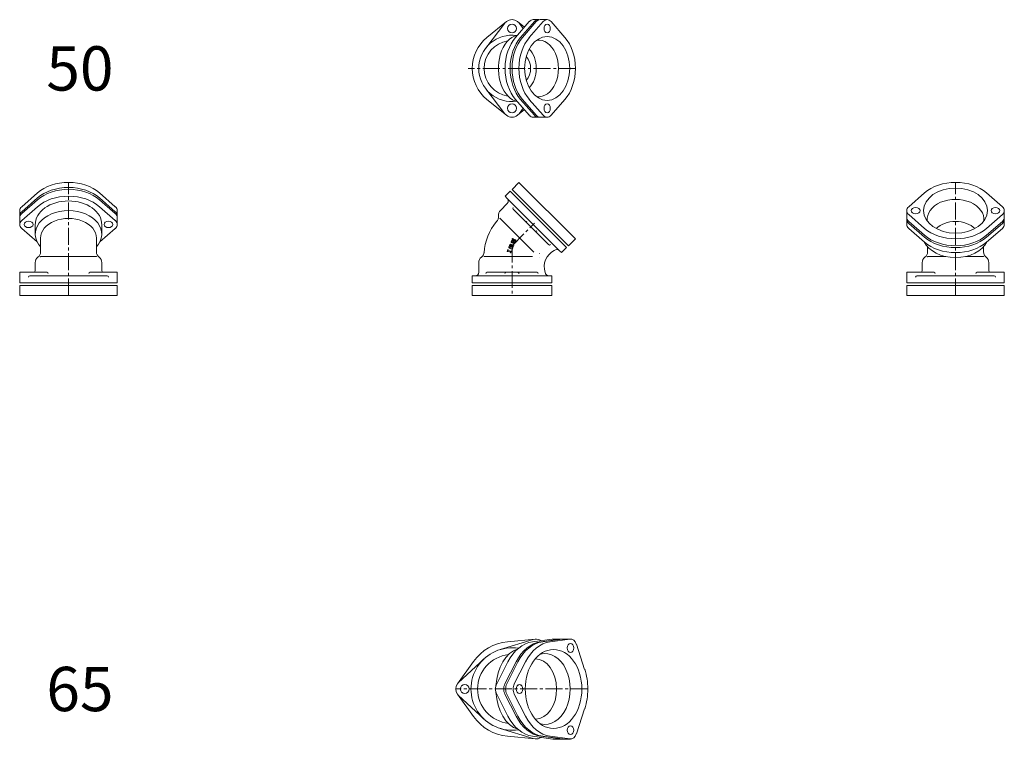
# Model space of a CAD drawing. Units: inches. Extents: x 1871 to 6325, y -4041 to 4714.
# Drawn here: x 2095 to 3205, y 1626 to 2437 of the extents above; entities that cross this region are included whole.
import ezdxf

# ---------------------------------------------------------------- set-up
doc = ezdxf.new("R2010")
doc.units = ezdxf.units.IN
doc.header["$MEASUREMENT"] = 0
doc.header["$PDMODE"] = 65
doc.header["$PDSIZE"] = 0.2
doc.linetypes.add('CENTER2', pattern=[28.575, 19.05, -3.175, 3.175, -3.175])
doc.layers.add('1', color=7, linetype='Continuous', lineweight=0)
doc.layers.add('2', color=7, linetype='Continuous', lineweight=0)
doc.styles.add('MTSTANDARD1', font='MONOTXT.shx', dxfattribs={"bigfont": 'EXTFONT.shx'})

msp = doc.modelspace()

# ---------------------------------------------------------------- linework, layer by layer
at = {"layer": '1', "color": 7, "linetype": 'Continuous'}
for p, q in [((2642.3, 2433.5), (2620.6, 2405.3)), ((2644, 2435.2), (2622, 2417.4)), ((2669.8, 2435.2), (2654.3, 2417.4)), ((2656.5, 2435.2), (2664.3, 2428.8)), ((2658.2, 2433.5), (2663, 2427.3)), ((2675.5, 2435.2), (2660, 2417.4)), ((2677.6, 2435.2), (2662.1, 2417.4)), ((2685.4, 2435.2), (2669.8, 2417.4)), ((2674.3, 2437.4), (2680, 2437.4)), ((2689.9, 2437.4), (2682.1, 2437.4)), ((2694.3, 2435.2), (2709.9, 2417.4)), ((2642.3, 2331.3), (2620.6, 2359.5)), ((2644, 2329.6), (2622, 2347.4)), ((2669.8, 2329.6), (2654.3, 2347.4)), ((2675.5, 2329.6), (2660, 2347.4)), ((2677.6, 2329.6), (2662.1, 2347.4)), ((2685.4, 2329.6), (2669.8, 2347.4)), ((2694.3, 2329.6), (2709.9, 2347.4)), ((2656.5, 2329.6), (2664.3, 2335.9)), ((2658.2, 2331.3), (2663, 2337.5)), ((2674.3, 2327.4), (2680, 2327.4)), ((2689.9, 2327.4), (2682.1, 2327.4)), ((2650.3, 2246), (2658, 2253.8)), ((2658, 2253.8), (2721.7, 2190.2)), ((2713.9, 2182.4), (2650.3, 2246)), ((2097.5, 2226.4), (2115.3, 2242)), ((2097.5, 2220.8), (2115.3, 2236.3)), ((2097.5, 2218.6), (2115.3, 2234.2)), ((2203, 2226.4), (2185.3, 2242)), ((2203, 2220.8), (2185.3, 2236.3)), ((2203, 2218.6), (2185.3, 2234.2)), ((2703.6, 2177.1), (2644.9, 2235.8)), ((3097.5, 2226.4), (3115.3, 2242)), ((3203.1, 2226.4), (3185.3, 2242)), ((2095.3, 2222), (2095.3, 2216.3)), ((2097.5, 2210.9), (2115.3, 2226.4)), ((2203, 2210.9), (2185.3, 2226.4)), ((2205.3, 2222), (2205.3, 2216.3)), ((2651.5, 2223.5), (2671.5, 2203.6)), ((3095.3, 2222), (3095.3, 2214.2)), ((3205.3, 2222), (3205.3, 2214.2)), ((2095.3, 2206.4), (2095.3, 2214.2)), ((2205.3, 2206.4), (2205.3, 2214.2)), ((2674.8, 2175.1), (2636.6, 2213.3)), ((3095.3, 2206.4), (3095.3, 2212.1)), ((3097.5, 2217.5), (3115.3, 2202)), ((3097.5, 2209.7), (3115.3, 2194.2)), ((3203.1, 2217.5), (3185.3, 2202)), ((3203.1, 2209.7), (3185.3, 2194.2)), ((3205.3, 2206.4), (3205.3, 2212.1)), ((2097.5, 2202), (2114.8, 2186.8)), ((2112.8, 2195.1), (2112.8, 2206.7)), ((2203, 2202), (2185.7, 2186.8)), ((2187.7, 2195.1), (2187.7, 2206.7)), ((2691.4, 2183.7), (2671.5, 2203.6)), ((3097.5, 2207.6), (3115.3, 2192.1)), ((3097.5, 2202), (3115.3, 2186.4)), ((3203.1, 2207.6), (3185.3, 2192.1)), ((3203.1, 2202), (3185.3, 2186.4)), ((2118.8, 2175.4), (2118.8, 2191)), ((2181.8, 2175.4), (2181.8, 2191)), ((2649.3, 2186.9), (2650.4, 2189.6)), ((2650.2, 2186.7), (2651.2, 2189.1)), ((2652.1, 2188.9), (2651.1, 2186.3)), ((2651.2, 2189.1), (2651.7, 2188.9)), ((2651.5, 2190), (2652.1, 2189.8)), ((2652.1, 2189.8), (2651.7, 2188.9)), ((2651.8, 2185.9), (2652.8, 2188.5)), ((2652.7, 2185.7), (2653.7, 2188.1)), ((2653.7, 2188.1), (2652.8, 2188.5)), ((2653.2, 2189.3), (2654.2, 2188.9)), ((2654.6, 2187.9), (2653.5, 2185.2)), ((2721.7, 2190.2), (2713.9, 2182.4)), ((2644.8, 2175.9), (2645.7, 2178.1)), ((2645.3, 2175.7), (2644.8, 2175.9)), ((2645.3, 2175.7), (2645.5, 2176.3)), ((2645.5, 2176.3), (2648.7, 2175)), ((2645.7, 2178.1), (2646.2, 2177.9)), ((2645.9, 2177.3), (2646.2, 2177.9)), ((2649.1, 2176), (2645.9, 2177.3)), ((2647.9, 2183.6), (2646.8, 2180.8)), ((2649.9, 2178.6), (2647.2, 2179.7)), ((2648.7, 2183.1), (2647.7, 2180.5)), ((2647.7, 2180.5), (2650.1, 2179.5)), ((2649.1, 2182.9), (2648.7, 2183.1)), ((2649.8, 2176.4), (2648.9, 2174.2)), ((2649.5, 2183.8), (2649, 2184)), ((2649.5, 2183.8), (2649.1, 2182.9)), ((2649.6, 2182.9), (2649.1, 2181.5)), ((2649.8, 2181.2), (2649.1, 2181.5)), ((2649.1, 2176), (2649.3, 2176.6)), ((2649.3, 2176.6), (2649.8, 2176.4)), ((2650.7, 2185.5), (2649.8, 2185.9)), ((2650.3, 2182.4), (2649.8, 2181.2)), ((2650.2, 2179.8), (2650.1, 2179.5)), ((2651.1, 2186.3), (2650.2, 2186.7)), ((2650.3, 2180.2), (2650.2, 2180.9)), ((2650.7, 2182.3), (2650.3, 2182.4)), ((2650.3, 2181.3), (2650.7, 2182.3)), ((2650.7, 2183.3), (2652.4, 2182.6)), ((2651.2, 2179.7), (2650.9, 2179)), ((2650.9, 2179), (2651, 2179.3)), ((2651.2, 2181.1), (2651.5, 2181.8)), ((2651.2, 2180.7), (2651.3, 2180.1)), ((2651.5, 2181.8), (2652, 2181.6)), ((2652.2, 2185.9), (2651.8, 2185)), ((2652.4, 2184.8), (2651.8, 2185)), ((2652, 2181.6), (2652.4, 2182.6)), ((2652.2, 2185.9), (2652.7, 2185.7)), ((3118.8, 2181.1), (3118.8, 2175.4)), ((3181.8, 2181.1), (3181.8, 2175.4)), ((2181.8, 2170.1), (2118.8, 2170.1)), ((2618.8, 2170.1), (2673.3, 2170.1)), ((2648.7, 2175), (2648.4, 2174.4)), ((2648.9, 2174.2), (2648.4, 2174.4)), ((3139.2, 2170.1), (3118.8, 2170.1)), ((3161.4, 2170.1), (3181.8, 2170.1)), ((2095.3, 2140.4), (2095.3, 2152.4)), ((2095.3, 2152.4), (2125.8, 2152.4)), ((2205.3, 2152.4), (2174.7, 2152.4)), ((2205.3, 2140.4), (2205.3, 2152.4)), ((2608.8, 2148.4), (2691.8, 2148.4)), ((2622.1, 2152.4), (2650.3, 2152.4)), ((2678.4, 2152.4), (2650.3, 2152.4)), ((3095.3, 2140.4), (3095.3, 2152.4)), ((3095.3, 2152.4), (3125.9, 2152.4)), ((3205.3, 2152.4), (3174.7, 2152.4)), ((3205.3, 2140.4), (3205.3, 2152.4)), ((2095.3, 2137.4), (2205.3, 2137.4)), ((2095.3, 2126.4), (2095.3, 2137.4)), ((2205.3, 2126.4), (2205.3, 2137.4)), ((2605.3, 2137.4), (2695.3, 2137.4)), ((2605.3, 2126.4), (2605.3, 2137.4)), ((2695.3, 2137.4), (2695.3, 2126.4)), ((3205.3, 2137.4), (3095.3, 2137.4)), ((3095.3, 2137.4), (3095.3, 2126.4)), ((3205.3, 2126.4), (3205.3, 2137.4)), ((2095.3, 2126.4), (2205.3, 2126.4)), ((2695.3, 2126.4), (2605.3, 2126.4)), ((3095.3, 2126.4), (3205.3, 2126.4)), ((2674.3, 1738.3), (2636.9, 1726.8)), ((2676.2, 1738.6), (2645.2, 1735.6)), ((2695.7, 1738.7), (2673.5, 1735.6)), ((2704.9, 1738.7), (2682.7, 1735.6)), ((2707.1, 1738.7), (2684.8, 1735.6)), ((2715.5, 1738.6), (2693.3, 1735.6)), ((2716.1, 1738.7), (2695.7, 1738.7)), ((2722.8, 1732.8), (2732, 1704.5)), ((2650.5, 1721.4), (2650.8, 1721.4)), ((2588.8, 1688.2), (2607, 1713.5)), ((2590.1, 1689.7), (2618.7, 1716.4)), ((2633, 1688.1), (2645.6, 1713.1)), ((2642.2, 1688.1), (2654.8, 1713.1)), ((2656.9, 1713.1), (2644.3, 1688.1)), ((2652.8, 1688.1), (2665.4, 1713)), ((2588.8, 1676.5), (2607, 1651.2)), ((2645.6, 1651.7), (2633, 1676.7)), ((2642.2, 1676.7), (2654.8, 1651.7)), ((2656.9, 1651.7), (2644.3, 1676.7)), ((2652.8, 1676.6), (2665.4, 1651.7)), ((2590.1, 1675), (2618.7, 1648.4)), ((2722.8, 1631.9), (2732, 1660.2)), ((2650.5, 1643.4), (2650.9, 1643.4)), ((2674.3, 1626.5), (2636.9, 1637.9)), ((2676.2, 1626.1), (2645.2, 1629.1)), ((2696.4, 1626), (2673.5, 1629.2)), ((2704.9, 1626.1), (2682.7, 1629.2)), ((2707.1, 1626.1), (2684.8, 1629.2)), ((2715.5, 1626.1), (2693.3, 1629.1)), ((2716.2, 1626), (2696.4, 1626))]:
    msp.add_line(p, q, dxfattribs=at)
at = {"layer": '1', "color": 7, "linetype": 'CENTER2'}
for p, q in [((2722.3, 2382.4), (2600.9, 2382.4)), ((2150.3, 2126.4), (2150.3, 2253.8)), ((3150.3, 2126.4), (3150.3, 2253.8)), ((2735.7, 1682.4), (2587, 1682.4))]:
    msp.add_line(p, q, dxfattribs=at)
at = {"layer": '1', "color": 7, "linetype": 'Continuous'}
for centre in [(2650.3, 2427.4), (2650.3, 2337.4), (2597, 1682.4)]:
    msp.add_circle(centre, 5, dxfattribs=at)
for centre, radius, start, end in [((2650.3, 2427.4), 10, 51.0576, 128.9424), ((2650.3, 2382.4), 37.5, 81.8946, 180), ((2650.3, 2382.4), 45, 128.9424, 180), ((2650.3, 2382.4), 31.5, 98.4747, 261.5253), ((2650.3, 2382.4), 21, 319.7235, 40.2765), ((2650.3, 2382.4), 45, 180, 231.0576), ((2650.3, 2382.4), 37.5, 180, 278.1054), ((2650.3, 2337.4), 10, 231.0576, 308.9424), ((2642.5, 2217), 7.5, 135, 188.1301), ((2678.6, 2170.6), 60, 139.5194, 176.4842), ((2627.6, 2214.9), 7.5, 315, 8.1301), ((2650.1, 2186.6), 0.794, 157.5, 247.5), ((2651.2, 2189.3), 0.794, 67.5, 157.5), ((2652.9, 2188.6), 0.794, 67.5, 157.5), ((2653.9, 2188.2), 0.794, 337.5, 67.5), ((2647.5, 2180.5), 0.794, 157.5, 247.5), ((2648.7, 2183.3), 0.794, 67.5, 157.5), ((2650.4, 2182.6), 0.794, 67.5, 157.5), ((2650.2, 2179.3), 0.794, 247.5, 337.5), ((2651, 2181), 0.794, 157.5, 187.2449), ((2649.5, 2180.1), 0.794, 337.5, 7.2449), ((2651, 2186.2), 0.794, 247.5, 337.5), ((2652, 2180.8), 0.794, 157.5, 187.2449), ((2650.5, 2180), 0.794, 337.5, 7.2449), ((2652.7, 2185.5), 0.794, 247.5, 337.5), ((2706.6, 2159), 20, 115.5649, 199.4351), ((2120.3, 2163.4), 7.5, 126.8699, 180), ((2120.3, 2163.4), 7.5, 126.8699, 180), ((2111.3, 2175.4), 7.5, 306.8699, 0), ((2189.3, 2175.4), 7.5, 180, 233.1301), ((2180.3, 2163.4), 7.5, 0, 53.1301), ((2180.3, 2163.4), 7.5, 0, 53.1301), ((2620.3, 2163.4), 7.5, 126.8699, 180), ((2611.3, 2175.4), 7.5, 306.8699, 0), ((3120.3, 2163.4), 7.5, 126.8699, 180), ((3120.3, 2163.4), 7.5, 126.8699, 180), ((3111.3, 2175.4), 7.5, 306.8699, 0), ((3189.3, 2175.4), 7.5, 180, 233.1301), ((3180.3, 2163.4), 7.5, 0, 53.1301), ((3180.3, 2163.4), 7.5, 0, 53.1301), ((2110.8, 2154.4), 2, 270, 0), ((2189.8, 2154.4), 2, 180, 270), ((3110.8, 2154.4), 2, 270, 0), ((3189.8, 2154.4), 2, 180, 270), ((2650.5, 1682.4), 53.5, 95.6016, 144.3984), ((2677.2, 1728.7), 10, 55.4268, 95.6016), ((2650.5, 1682.4), 46.5, 81.3197, 278.7803), ((2650.5, 1682.4), 39, 96.2711, 263.7289), ((2597, 1682.4), 10, 144.3984, 215.6016), ((2650.5, 1682.4), 53.5, 215.6016, 264.3984), ((2677.2, 1636), 10, 264.3984, 305.2299)]:
    msp.add_arc(centre, radius, start, end, dxfattribs=at)
for centre, major_axis, ratio, start_param, end_param in [((2674.3, 2427.4), (0, -10), 0.707107, 3.141593, 3.821266), ((2680, 2427.4), (0, -10), 0.707107, 3.141593, 3.821266), ((2682.1, 2427.4), (0, -10), 0.707107, 3.141593, 3.821266), ((2680, 2427.4), (0, -10), 0.707107, 2.991024, 3.141593), ((2689.9, 2427.4), (0, -10), 0.707107, 3.141593, 3.821266), ((2689.9, 2427.4), (0, -10), 0.707107, 2.461919, 3.141593), ((2658.9, 2382.4), (0, 37.5), 0.637223, 0.110121, 1.148756), ((2674.3, 2382.4), (0, -45), 0.707107, 3.821266, 4.712389), ((2680, 2382.4), (0, -45), 0.707107, 3.821266, 4.712389), ((2682.1, 2382.4), (0, -45), 0.707107, 3.821266, 4.712389), ((2689.9, 2382.4), (0, -45), 0.707107, 3.821266, 4.712389), ((2680, 2382.4), (0, -32), 0.707107, 6.198262, 9.509701), ((2689.9, 2382.4), (0, -45), 0.707107, 1.570796, 2.461919), ((2658.9, 2382.4), (0, 37.5), 0.637223, 1.148756, 3.031471), ((2658.9, 2382.4), (0, -26.5), 0.707107, 0.60602, 2.535572), ((2674.3, 2382.4), (0, 45), 0.707107, 1.570796, 2.461919), ((2680, 2382.4), (0, 45), 0.707107, 1.570796, 2.461919), ((2682.1, 2382.4), (0, 45), 0.707107, 1.570796, 2.461919), ((2689.9, 2382.4), (0, 45), 0.707107, 1.570796, 2.461919), ((2689.9, 2382.4), (0, 45), 0.707107, 3.821266, 4.712389), ((2674.3, 2337.4), (0, 10), 0.707107, 2.461919, 3.141593), ((2680, 2337.4), (0, 10), 0.707107, 2.461919, 3.141593), ((2682.1, 2337.4), (0, 10), 0.707107, 2.461919, 3.141593), ((2680, 2337.4), (0, 10), 0.707107, 3.141593, 3.292161), ((2689.9, 2337.4), (0, 10), 0.707107, 2.461919, 3.141593), ((2689.9, 2337.4), (0, 10), 0.707107, 3.141593, 3.821266), ((2150.3, 2222), (45, 0), 0.707107, 1.570796, 2.461919), ((2150.3, 2222), (-45, 0), 0.707107, 3.821266, 4.712389), ((3150.3, 2222), (45, 0), 0.707107, 1.570796, 2.461919), ((3150.3, 2222), (-45, 0), 0.707107, 3.821266, 4.712389), ((2150.3, 2216.3), (45, 0), 0.707107, 1.570796, 2.461919), ((2150.3, 2214.2), (45, 0), 0.707107, 1.570796, 2.461919), ((2150.3, 2216.3), (-45, 0), 0.707107, 3.821266, 4.712389), ((2150.3, 2214.2), (-45, 0), 0.707107, 3.821266, 4.712389), ((2150.3, 2206.4), (37.5, 0), 0.707107, 1.570796, 3.153287), ((2150.3, 2206.4), (45, 0), 0.707107, 1.570796, 2.461919), ((2150.3, 2206.4), (-45, 0), 0.707107, 3.821266, 4.712389), ((2150.3, 2206.4), (-37.5, 0), 0.707107, 3.129898, 4.712389), ((3150.3, 2212.1), (32, 0), 0.707107, 6.198262, 9.509701), ((2105.3, 2222), (10, 0), 0.707107, 2.461919, 3.141593), ((2105.3, 2216.3), (10, 0), 0.707107, 2.461919, 3.141593), ((2150.3, 2195.5), (37.5, 0), 0.707107, 1.570796, 3.715106), ((2150.3, 2195.5), (-37.5, 0), 0.707107, 2.56808, 4.712389), ((2195.3, 2222), (-10, 0), 0.707107, 3.141593, 3.821266), ((2195.3, 2216.3), (-10, 0), 0.707107, 3.141593, 3.821266), ((3105.3, 2222), (10, 0), 0.707107, 2.461919, 3.141593), ((3105.3, 2222), (10, 0), 0.707107, 3.141593, 3.821266), ((3195.3, 2222), (-10, 0), 0.707107, 3.141593, 3.821266), ((3195.3, 2222), (-10, 0), 0.707107, 2.461919, 3.141593), ((2105.3, 2214.2), (10, 0), 0.707107, 2.461919, 3.141593), ((2105.3, 2216.3), (10, 0), 0.707107, 3.141593, 3.292161), ((2105.3, 2206.4), (10, 0), 0.707107, 2.461919, 3.141593), ((2150.3, 2191), (31.5, 0), 0.707107, 0, 3.141593), ((2195.3, 2214.2), (-10, 0), 0.707107, 3.141593, 3.821266), ((2195.3, 2206.4), (-10, 0), 0.707107, 3.141593, 3.821266), ((2195.3, 2216.3), (-10, 0), 0.707107, 2.991024, 3.141593), ((3105.3, 2214.2), (10, 0), 0.707107, 3.141593, 3.821266), ((3105.3, 2212.1), (10, 0), 0.707107, 2.991024, 3.141593), ((3105.3, 2212.1), (10, 0), 0.707107, 3.141593, 3.821266), ((3150.3, 2191), (26.5, 0), 0.707107, 0.60602, 2.535572), ((3195.3, 2214.2), (-10, 0), 0.707107, 2.461919, 3.141593), ((3195.3, 2212.1), (-10, 0), 0.707107, 2.461919, 3.141593), ((3195.3, 2212.1), (-10, 0), 0.707107, 3.141593, 3.292161), ((2105.3, 2206.4), (10, 0), 0.707107, 3.141593, 3.821266), ((2195.3, 2206.4), (-10, 0), 0.707107, 2.461919, 3.141593), ((3105.3, 2206.4), (10, 0), 0.707107, 3.141593, 3.821266), ((3150.3, 2222), (45, 0), 0.707107, 3.821266, 4.712389), ((3150.3, 2222), (-45, 0), 0.707107, 1.570796, 2.461919), ((3195.3, 2206.4), (-10, 0), 0.707107, 2.461919, 3.141593), ((3150.3, 2195.5), (37.5, 0), 0.707107, 3.473698, 4.712389), ((3150.3, 2214.2), (45, 0), 0.707107, 3.821266, 4.712389), ((3150.3, 2212.1), (45, 0), 0.707107, 3.821266, 4.712389), ((3150.3, 2214.2), (-45, 0), 0.707107, 1.570796, 2.461919), ((3150.3, 2212.1), (-45, 0), 0.707107, 1.570796, 2.461919), ((3150.3, 2195.5), (-37.5, 0), 0.707107, 1.570796, 2.809487), ((3150.3, 2206.4), (45, 0), 0.707107, 3.821266, 4.712389), ((3150.3, 2206.4), (-45, 0), 0.707107, 1.570796, 2.461919), ((2677.3, 1682.4), (0, -53.5), 0.722096, 3.239001, 4.101797), ((2686.5, 1682.4), (0, -53.5), 0.722096, 3.239001, 4.101797), ((2688.6, 1682.4), (0, -53.5), 0.722096, 3.239001, 4.101797), ((2697.1, 1682.4), (0, -53.5), 0.722096, 3.239001, 4.101797), ((2716.2, 1728.7), (0, -10), 0.722096, 1.999776, 3.239001), ((2663.5, 1682.4), (0, 46.5), 0.675326, 0.215012, 1.490265), ((2687.5, 1682.4), (0, -40), 0.707107, 6.10982, 9.601083), ((2676.5, 1682.4), (0, -34), 0.707107, 0.015943, 3.141593), ((2697.1, 1682.4), (0, -53.5), 0.722096, 1.570393, 1.999776), ((2638.9, 1682.4), (0, -10), 0.722096, 4.101797, 4.712373), ((2648.1, 1682.4), (0, -10), 0.722096, 4.101797, 4.712373), ((2650.3, 1682.4), (0, -10), 0.722096, 4.101797, 4.712373), ((2658.7, 1682.3), (0, -10), 0.722096, 4.101797, 4.712373), ((2638.9, 1682.4), (0, 10), 0.722096, 1.570812, 2.181388), ((2663.5, 1682.4), (0, 46.5), 0.675326, 1.649247, 2.931315), ((2648.1, 1682.4), (0, 10), 0.722096, 1.570812, 2.181388), ((2650.3, 1682.4), (0, 10), 0.722096, 1.570812, 2.181388), ((2658.7, 1682.4), (0, 10), 0.722096, 1.570812, 2.181388), ((2697.1, 1682.4), (0, 53.5), 0.722096, 4.283409, 4.712792), ((2677.3, 1682.4), (0, 53.5), 0.722096, 2.181388, 3.044184), ((2686.5, 1682.4), (0, 53.5), 0.722096, 2.181388, 3.044184), ((2688.6, 1682.4), (0, 53.5), 0.722096, 2.181388, 3.044184), ((2697.1, 1682.4), (0, 53.5), 0.722096, 2.181388, 3.044184), ((2716.2, 1636), (0, 10), 0.722096, 3.044184, 4.283409)]:
    msp.add_ellipse(centre, major_axis=major_axis, ratio=ratio, start_param=start_param, end_param=end_param, dxfattribs=at)
for centre, major_axis, ratio in [((2689.9, 2427.4), (0, -5), 0.707107), ((2689.9, 2382.4), (0, -36), 0.707107), ((2689.9, 2337.4), (0, 5), 0.707107), ((3150.3, 2222), (36, 0), 0.707107), ((3105.3, 2222), (5, 0), 0.707107), ((3195.3, 2222), (-5, 0), 0.707107), ((2105.3, 2206.4), (5, 0), 0.707107), ((2195.3, 2206.4), (-5, 0), 0.707107), ((2716.2, 1728.7), (0, -5), 0.717643), ((2697.1, 1682.4), (0, 44.5), 0.717643), ((2658.7, 1682.4), (0, 5), 0.717643), ((2658.7, 1682.3), (0, -5), 0.717643), ((2716.2, 1636), (0, 5), 0.717643)]:
    msp.add_ellipse(centre, major_axis=major_axis, ratio=ratio, dxfattribs=at)
for p in [(2636.6, 2213.3), (2650.7, 2190.3), (2654.9, 2188.6), (2644.8, 2175.9), (2118.8, 2170.1), (2181.8, 2170.1), (2618.8, 2170.1), (2648.9, 2174.2), (2681.2, 2173.4), (2681.2, 2168.8), (3118.8, 2170.1), (3118.8, 2170.1), (3181.8, 2170.1)]:
    msp.add_point(p, dxfattribs=at)
at = {"layer": '2', "color": 7, "linetype": 'Continuous'}
for p, q in [((2648.1, 2243.9), (2642.5, 2238.2)), ((2648.1, 2243.9), (2680, 2212.1)), ((2642.5, 2238.2), (2644.9, 2235.8)), ((2644.9, 2230.1), (2637.2, 2222.3)), ((2711.8, 2180.3), (2680, 2212.1)), ((2706.1, 2174.6), (2703.6, 2177.1)), ((2711.8, 2180.3), (2706.1, 2174.6)), ((2112.8, 2154.4), (2112.8, 2163.4)), ((2187.8, 2154.4), (2187.8, 2163.4)), ((2612.8, 2152.4), (2612.8, 2163.4)), ((3112.8, 2154.4), (3112.8, 2163.4)), ((3187.8, 2154.4), (3187.8, 2163.4)), ((2150.3, 2148.4), (2106.8, 2148.4)), ((2150.3, 2148.4), (2193.8, 2148.4)), ((2605.3, 2140.4), (2605.3, 2148.4)), ((2605.3, 2148.4), (2608.8, 2148.4)), ((2695.3, 2148.4), (2691.8, 2148.4)), ((2695.3, 2140.4), (2695.3, 2148.4)), ((3150.3, 2148.4), (3106.8, 2148.4)), ((3150.3, 2148.4), (3193.8, 2148.4)), ((2095.3, 2140.4), (2150.3, 2140.4)), ((2205.3, 2140.4), (2150.3, 2140.4)), ((2605.3, 2140.4), (2650.3, 2140.4)), ((2695.3, 2140.4), (2650.3, 2140.4)), ((3095.3, 2140.4), (3150.3, 2140.4)), ((3205.3, 2140.4), (3150.3, 2140.4))]:
    msp.add_line(p, q, dxfattribs=at)
at = {"layer": '2', "color": 7, "linetype": 'CENTER2'}
for q in [(2675.7, 2207.8), (2650.3, 2126.4)]:
    msp.add_line((2650.3, 2182.4), q, dxfattribs=at)
at = {"layer": '2', "color": 7, "linetype": 'Continuous'}
for centre, radius, start, end in [((2642.1, 2232.9), 4, 315, 45), ((2652.6, 2224.6), 1.5, 135, 225), ((2668, 2209.2), 1.5, 135, 225), ((2677.1, 2200.1), 1.5, 225, 315), ((2692.5, 2184.7), 1.5, 225, 315), ((2700.8, 2174.2), 4, 45, 135), ((2106.8, 2146.9), 1.5, 90, 180), ((2125.8, 2150.9), 1.5, 0, 90), ((2174.7, 2150.9), 1.5, 90, 180), ((2193.8, 2146.9), 1.5, 0, 90), ((2608.8, 2152.4), 4, 270, 0), ((2622.1, 2150.9), 1.5, 90, 180), ((2643.8, 2150.9), 1.5, 90, 180), ((2656.7, 2150.9), 1.5, 0, 90), ((2678.4, 2150.9), 1.5, 0, 90), ((2691.8, 2152.4), 4, 180, 270), ((3106.8, 2146.9), 1.5, 90, 180), ((3125.9, 2150.9), 1.5, 0, 90), ((3174.7, 2150.9), 1.5, 90, 180), ((3193.8, 2146.9), 1.5, 0, 90)]:
    msp.add_arc(centre, radius, start, end, dxfattribs=at)

# ---------------------------------------------------------------- texts
at = {"layer": '1', "color": 7, "linetype": 'Continuous', "char_height": 50, "attachment_point": 7, "line_spacing_factor": 0.6375, "style": 'MTSTANDARD1'}
for s, insert in [('{\\fＭＳ 明朝|b0|i0|c128|p17;\\W1.0;50}', (2125.3, 2357.4)), ('{\\fＭＳ 明朝|b0|i0|c128|p17;\\W1.0;65}', (2125.3, 1657.4))]:
    msp.add_mtext(s, dxfattribs=dict(at, insert=insert))

doc.saveas('drawing.dxf')
